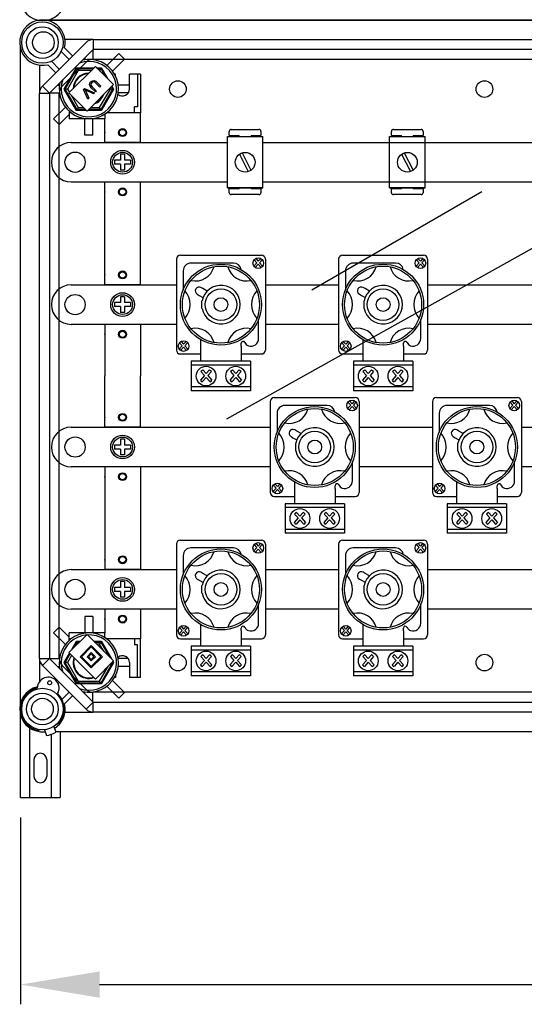
# Model space of a CAD drawing. Extents: x 51 to 1260, y 97 to 218.
# Drawn here: x 53 to 78, y 97 to 146 of the extents above; entities that cross this region are included whole.
import ezdxf

# ---------------------------------------------------------------- set-up
doc = ezdxf.new("R2010")
doc.units = 0
doc.header["$MEASUREMENT"] = 0
doc.layers.get('0').update_dxf_attribs({"linetype": 'CONTINUOUS'})

# ---------------------------------------------------------------- blocks, each defined once
blk = doc.blocks.new('ALZADO')
for p, q in [((30.178, 34.879), (0.215, 34.879)), ((0.237, 34.883), (30.168, 34.883)), ((-1.131, 33.532), (-1.131, 0.215)), ((-0.004, 31.541), (2.207, 33.751)), ((1.12, 33.478), (1.526, 33.071)), ((2.561, 33.898), (1.142, 33.898)), ((2.561, 33.898), (28.319, 33.898)), ((2.561, 33.898), (2.561, 33.397)), ((2.561, 33.397), (0.35, 31.187)), ((1.349, 32.894), (0.949, 33.294)), ((2.153, 32.989), (2.153, 32.883)), ((2.554, 33.39), (2.554, 32.883)), ((28.319, 33.397), (2.561, 33.397)), ((3.865, 33.189), (3.264, 32.588)), ((4.148, 32.906), (3.548, 32.305)), ((3.865, 33.189), (4.148, 32.906)), ((-0.15, 32.606), (-0.15, 31.187)), ((0.677, 32.221), (0.27, 32.628)), ((0.453, 32.799), (0.854, 32.398)), ((2.207, 32.749), (0.998, 31.541)), ((1.105, 31.394), (1.729, 32.475)), ((1.152, 31.394), (1.752, 32.435)), ((2.68, 32.539), (1.335, 31.194)), ((1.729, 32.475), (1.752, 32.435)), ((1.729, 32.475), (2.616, 32.475)), ((1.81, 32.335), (1.752, 32.435)), ((1.752, 32.435), (2.576, 32.435)), ((28.841, 32.896), (2.561, 32.896)), ((3.601, 31.618), (2.68, 32.539)), ((2.745, 32.475), (2.977, 32.475)), ((2.785, 32.435), (2.954, 32.435)), ((2.954, 32.435), (2.896, 32.335)), ((2.977, 32.475), (2.954, 32.435)), ((2.954, 32.435), (3.186, 32.034)), ((2.977, 32.475), (3.295, 31.924)), ((1.81, 32.335), (1.267, 31.394)), ((2.476, 32.335), (1.81, 32.335)), ((2.896, 32.335), (2.885, 32.335)), ((2.912, 32.307), (2.896, 32.335)), ((3.705, 32.145), (3.654, 32.145)), ((3.705, 32.049), (3.705, 32.145)), ((4.957, 32.145), (4.406, 32.145)), ((4.406, 31.394), (4.406, 32.145)), ((4.807, 32.145), (4.807, 30.493)), ((4.957, 32.145), (4.957, 30.192)), ((-0.004, 31.541), (0.35, 31.187)), ((0.758, 31.594), (0.865, 31.594)), ((2.087, 31.379), (2.136, 31.428)), ((2.136, 31.428), (2.634, 31.208)), ((2.256, 30.273), (3.601, 31.618)), ((2.385, 31.626), (2.407, 31.698)), ((2.41, 31.534), (2.385, 31.626)), ((2.407, 31.698), (2.453, 31.757)), ((2.471, 31.46), (2.41, 31.534)), ((2.47, 31.683), (2.451, 31.641)), ((2.451, 31.641), (2.455, 31.595)), ((2.453, 31.757), (2.532, 31.814)), ((2.455, 31.595), (2.518, 31.507)), ((2.5, 31.719), (2.47, 31.683)), ((2.678, 31.252), (2.471, 31.46)), ((2.542, 31.75), (2.5, 31.719)), ((2.518, 31.507), (2.725, 31.3)), ((2.532, 31.814), (2.627, 31.825)), ((2.593, 31.762), (2.542, 31.75)), ((2.655, 31.738), (2.593, 31.762)), ((2.627, 31.825), (2.695, 31.792)), ((2.706, 31.694), (2.655, 31.738)), ((2.695, 31.792), (2.753, 31.742)), ((2.913, 31.487), (2.706, 31.694)), ((2.753, 31.742), (2.96, 31.534)), ((2.96, 31.534), (2.913, 31.487)), ((3.439, 31.394), (3.416, 31.434)), ((3.49, 31.507), (3.555, 31.394)), ((3.519, 31.536), (3.601, 31.394)), ((3.741, 31.594), (3.705, 31.594)), ((4.406, 31.594), (3.842, 31.594)), ((-0.15, 2.561), (-0.15, 31.187)), ((-0.15, 31.187), (0.35, 31.187)), ((0.35, 31.187), (0.35, 2.561)), ((0.358, 31.194), (0.865, 31.194)), ((0.851, 2.561), (0.851, 31.187)), ((1.729, 30.313), (1.105, 31.394)), ((1.105, 31.394), (1.152, 31.394)), ((1.752, 30.353), (1.152, 31.394)), ((1.267, 31.394), (1.152, 31.394)), ((1.267, 31.394), (1.365, 31.224)), ((1.335, 31.194), (2.256, 30.273)), ((1.449, 31.08), (1.81, 30.453)), ((2.305, 30.88), (2.087, 31.379)), ((2.184, 31.346), (2.151, 31.364)), ((2.151, 31.364), (2.173, 31.321)), ((2.173, 31.321), (2.19, 31.286)), ((2.228, 31.324), (2.184, 31.346)), ((2.19, 31.286), (2.354, 30.928)), ((2.582, 31.157), (2.228, 31.324)), ((2.354, 30.928), (2.305, 30.88)), ((2.634, 31.208), (2.582, 31.157)), ((2.725, 31.3), (2.678, 31.252)), ((2.896, 30.453), (3.439, 31.394)), ((3.555, 31.394), (2.954, 30.353)), ((3.601, 31.394), (2.977, 30.313)), ((3.555, 31.394), (3.439, 31.394)), ((3.555, 31.394), (3.601, 31.394)), ((4.343, 31.194), (3.842, 31.194)), ((0.558, 29.882), (1.159, 30.483)), ((1.81, 30.453), (1.752, 30.353)), ((1.81, 30.453), (2.075, 30.453)), ((2.436, 30.453), (2.896, 30.453)), ((2.954, 30.353), (2.896, 30.453)), ((4.657, 30.192), (4.657, 30.493)), ((4.807, 30.493), (4.657, 30.493)), ((0.842, 29.599), (1.352, 30.109)), ((1.352, 30.274), (1.352, 29.892)), ((1.452, 30.192), (1.352, 30.192)), ((1.752, 30.353), (1.729, 30.313)), ((2.215, 30.313), (1.729, 30.313)), ((2.175, 30.353), (1.752, 30.353)), ((2.977, 30.313), (2.296, 30.313)), ((2.954, 30.353), (2.336, 30.353)), ((2.954, 30.353), (2.977, 30.313)), ((3.154, 30.123), (3.154, 29.892)), ((4.957, 30.192), (3.255, 30.192)), ((4.957, 30.192), (3.255, 30.192)), ((4.957, 28.69), (4.957, 30.192)), ((0.842, 29.599), (0.558, 29.882)), ((3.154, 29.892), (1.352, 29.892)), ((3.154, 29.892), (1.352, 29.892)), ((2.153, 29.056), (2.153, 29.892)), ((2.554, 29.056), (2.554, 29.892)), ((3.154, 28.69), (3.154, 29.892)), ((2.554, 29.056), (2.153, 29.056)), ((9.364, 28.99), (11.165, 28.99)), ((9.364, 26.388), (9.364, 28.99)), ((9.46, 29.049), (9.46, 29.25)), ((9.46, 29.049), (9.961, 29.049)), ((9.56, 29.35), (10.961, 29.35)), ((9.961, 28.99), (9.961, 29.049)), ((10.561, 29.049), (11.062, 29.049)), ((10.561, 29.049), (10.561, 28.99)), ((11.062, 29.25), (11.062, 29.049)), ((11.165, 26.388), (11.165, 28.99)), ((17.575, 26.388), (17.575, 28.99)), ((17.575, 28.99), (19.377, 28.99)), ((17.672, 29.049), (17.672, 29.25)), ((17.672, 29.049), (18.172, 29.049)), ((17.772, 29.35), (19.173, 29.35)), ((18.172, 28.99), (18.172, 29.049)), ((18.773, 29.049), (19.273, 29.049)), ((18.773, 29.049), (18.773, 28.99)), ((19.273, 29.25), (19.273, 29.049)), ((19.377, 26.388), (19.377, 28.99)), ((1.452, 28.69), (9.364, 28.69)), ((4.957, 28.69), (3.154, 28.69)), ((11.165, 28.69), (59.333, 28.69)), ((4.156, 28.089), (3.956, 28.089)), ((3.956, 28.089), (3.956, 27.789)), ((4.156, 28.089), (4.156, 27.789)), ((9.974, 28.097), (10.42, 27.213)), ((10.108, 28.164), (10.554, 27.281)), ((18.186, 28.097), (18.632, 27.213)), ((18.32, 28.164), (18.766, 27.281)), ((0.451, 27.689), (0.451, 27.689)), ((3.956, 27.789), (3.655, 27.789)), ((3.655, 27.789), (3.655, 27.589)), ((3.956, 27.589), (3.655, 27.589)), ((3.956, 27.589), (3.956, 27.288)), ((4.456, 27.789), (4.156, 27.789)), ((4.156, 27.589), (4.156, 27.288)), ((4.456, 27.589), (4.156, 27.589)), ((4.456, 27.789), (4.456, 27.589)), ((4.156, 27.288), (3.956, 27.288)), ((9.364, 26.687), (1.452, 26.687)), ((4.957, 26.687), (3.154, 26.687)), ((3.154, 26.387), (3.154, 26.687)), ((4.957, 26.387), (4.957, 26.687)), ((59.333, 26.687), (11.165, 26.687)), ((3.154, 21.48), (3.154, 26.387)), ((4.957, 21.48), (4.957, 26.387)), ((11.165, 26.388), (9.364, 26.388)), ((9.364, 26.388), (11.165, 26.388)), ((9.46, 26.147), (9.46, 26.347)), ((9.961, 26.347), (9.46, 26.347)), ((10.961, 26.047), (9.56, 26.047)), ((9.961, 26.347), (9.961, 26.388)), ((10.561, 26.388), (10.561, 26.347)), ((11.062, 26.347), (10.561, 26.347)), ((11.062, 26.347), (11.062, 26.147)), ((13.638, 21.234), (22.25, 26.206)), ((19.377, 26.388), (17.575, 26.388)), ((17.575, 26.388), (19.377, 26.388)), ((18.172, 26.347), (17.672, 26.347)), ((17.672, 26.147), (17.672, 26.347)), ((19.173, 26.047), (17.772, 26.047)), ((18.172, 26.347), (18.172, 26.388)), ((18.773, 26.388), (18.773, 26.347)), ((19.273, 26.347), (18.773, 26.347)), ((19.273, 26.347), (19.273, 26.147)), ((9.342, 14.701), (27.6, 24.906)), ((6.987, 22.979), (11.087, 22.979)), ((15.198, 22.979), (19.298, 22.979)), ((6.787, 22.779), (6.787, 18.179)), ((9.672, 22.582), (7.52, 22.582)), ((10.859, 22.599), (10.704, 22.427)), ((10.721, 22.752), (10.859, 22.599)), ((10.927, 22.524), (10.775, 22.356)), ((10.799, 22.816), (10.927, 22.674)), ((11.054, 22.816), (10.927, 22.674)), ((10.927, 22.524), (11.078, 22.356)), ((11.132, 22.752), (10.994, 22.599)), ((10.994, 22.599), (11.149, 22.427)), ((11.287, 22.779), (11.287, 18.179)), ((14.998, 22.779), (14.998, 18.179)), ((17.884, 22.582), (15.732, 22.582)), ((19.071, 22.599), (18.916, 22.427)), ((18.933, 22.752), (19.071, 22.599)), ((19.138, 22.524), (18.987, 22.356)), ((19.01, 22.816), (19.138, 22.674)), ((19.266, 22.816), (19.138, 22.674)), ((19.138, 22.524), (19.289, 22.356)), ((19.344, 22.752), (19.205, 22.599)), ((19.205, 22.599), (19.36, 22.427)), ((19.498, 22.779), (19.498, 18.179)), ((7.129, 22.191), (7.129, 21.229)), ((15.34, 22.191), (15.34, 21.229)), ((1.452, 21.48), (6.787, 21.48)), ((4.957, 21.48), (3.154, 21.48)), ((11.287, 21.48), (14.998, 21.48)), ((19.498, 21.48), (59.333, 21.48)), ((7.836, 21.003), (7.935, 20.947)), ((7.935, 20.947), (8.127, 20.839)), ((8.127, 21.288), (8.027, 21.344)), ((8.342, 21.168), (8.127, 21.288)), ((16.047, 21.003), (16.147, 20.947)), ((16.147, 20.947), (16.339, 20.839)), ((16.338, 21.288), (16.239, 21.344)), ((16.553, 21.168), (16.338, 21.288)), ((0.451, 20.479), (0.451, 20.479)), ((3.956, 20.579), (3.655, 20.579)), ((3.655, 20.579), (3.655, 20.379)), ((4.156, 20.879), (3.956, 20.879)), ((3.956, 20.879), (3.956, 20.579)), ((4.156, 20.879), (4.156, 20.579)), ((4.456, 20.579), (4.156, 20.579)), ((4.456, 20.579), (4.456, 20.379)), ((8.078, 20.283), (8.078, 20.674)), ((16.29, 20.283), (16.29, 20.674)), ((3.956, 20.379), (3.655, 20.379)), ((3.956, 20.379), (3.956, 20.078)), ((4.156, 20.078), (3.956, 20.078)), ((4.456, 20.379), (4.156, 20.379)), ((4.156, 20.379), (4.156, 20.078)), ((6.787, 19.477), (1.452, 19.477)), ((3.154, 19.477), (3.154, 16.874)), ((4.957, 19.477), (3.154, 19.477)), ((4.957, 19.477), (4.957, 16.874)), ((10.944, 18.767), (10.944, 19.728)), ((14.998, 19.477), (11.287, 19.477)), ((19.156, 18.767), (19.156, 19.728)), ((59.333, 19.477), (19.498, 19.477)), ((6.941, 18.552), (7.079, 18.399)), ((7.019, 18.616), (7.147, 18.474)), ((7.274, 18.616), (7.147, 18.474)), ((7.352, 18.552), (7.214, 18.399)), ((8.009, 18.705), (8.009, 18.375)), ((10.064, 18.375), (10.064, 18.521)), ((10.064, 18.375), (10.064, 18.521)), ((15.153, 18.552), (15.291, 18.399)), ((15.23, 18.616), (15.358, 18.474)), ((15.486, 18.616), (15.358, 18.474)), ((15.564, 18.552), (15.425, 18.399)), ((16.221, 18.705), (16.221, 18.375)), ((18.275, 18.375), (18.275, 18.521)), ((18.275, 18.375), (18.275, 18.521)), ((7.079, 18.399), (6.924, 18.227)), ((6.987, 17.979), (8.009, 17.979)), ((7.147, 18.324), (6.995, 18.156)), ((7.147, 18.324), (7.298, 18.156)), ((7.214, 18.399), (7.369, 18.227)), ((8.009, 18.375), (8.009, 18.063)), ((8.009, 18.063), (8.009, 17.626)), ((10.064, 18.375), (10.064, 18.063)), ((10.064, 18.063), (10.064, 17.626)), ((10.064, 17.979), (11.087, 17.979)), ((15.291, 18.399), (15.136, 18.227)), ((15.198, 17.979), (16.221, 17.979)), ((15.358, 18.324), (15.207, 18.156)), ((15.358, 18.324), (15.509, 18.156)), ((15.425, 18.399), (15.58, 18.227)), ((16.221, 18.375), (16.221, 18.063)), ((16.221, 18.063), (16.221, 17.626)), ((18.275, 18.375), (18.275, 18.063)), ((18.275, 18.063), (18.275, 17.626)), ((18.275, 17.979), (19.298, 17.979)), ((7.537, 17.609), (7.537, 16.109)), ((10.537, 17.609), (7.537, 17.609)), ((10.537, 17.609), (10.537, 16.109)), ((18.748, 17.609), (15.748, 17.609)), ((15.748, 17.609), (15.748, 16.109)), ((18.748, 17.609), (18.748, 16.109)), ((10.537, 17.409), (7.537, 17.409)), ((8.018, 17.086), (8.199, 16.885)), ((8.119, 17.169), (8.287, 16.983)), ((8.454, 17.169), (8.287, 16.983)), ((8.555, 17.086), (8.374, 16.885)), ((9.518, 17.086), (9.699, 16.885)), ((9.619, 17.169), (9.787, 16.983)), ((9.954, 17.169), (9.787, 16.983)), ((10.055, 17.086), (9.874, 16.885)), ((18.748, 17.409), (15.748, 17.409)), ((16.229, 17.086), (16.41, 16.885)), ((16.331, 17.169), (16.498, 16.983)), ((16.665, 17.169), (16.498, 16.983)), ((16.767, 17.086), (16.586, 16.885)), ((17.729, 17.086), (17.91, 16.885)), ((17.831, 17.169), (17.998, 16.983)), ((18.165, 17.169), (17.998, 16.983)), ((18.267, 17.086), (18.086, 16.885)), ((3.154, 14.27), (3.154, 16.874)), ((4.957, 14.27), (4.957, 16.874)), ((8.199, 16.885), (7.996, 16.661)), ((8.287, 16.788), (8.089, 16.568)), ((8.287, 16.788), (8.484, 16.568)), ((8.374, 16.885), (8.577, 16.661)), ((9.699, 16.885), (9.496, 16.661)), ((9.787, 16.788), (9.589, 16.568)), ((9.787, 16.788), (9.984, 16.568)), ((9.874, 16.885), (10.077, 16.661)), ((16.41, 16.885), (16.208, 16.661)), ((16.498, 16.788), (16.301, 16.568)), ((16.498, 16.788), (16.696, 16.568)), ((16.586, 16.885), (16.788, 16.661)), ((17.91, 16.885), (17.708, 16.661)), ((17.998, 16.788), (17.801, 16.568)), ((17.998, 16.788), (18.196, 16.568)), ((18.086, 16.885), (18.288, 16.661)), ((10.537, 16.309), (7.537, 16.309)), ((10.537, 16.109), (7.537, 16.109)), ((18.748, 16.309), (15.748, 16.309)), ((18.748, 16.109), (15.748, 16.109)), ((11.537, 15.569), (11.537, 10.969)), ((11.737, 15.769), (15.837, 15.769)), ((15.471, 15.542), (15.609, 15.389)), ((15.549, 15.605), (15.677, 15.463)), ((15.804, 15.605), (15.677, 15.463)), ((15.882, 15.542), (15.744, 15.389)), ((16.037, 15.569), (16.037, 10.969)), ((19.748, 15.569), (19.748, 10.969)), ((19.948, 15.769), (24.048, 15.769)), ((23.683, 15.542), (23.821, 15.389)), ((23.76, 15.605), (23.888, 15.463)), ((24.016, 15.605), (23.888, 15.463)), ((24.094, 15.542), (23.955, 15.389)), ((24.248, 15.569), (24.248, 10.969)), ((11.879, 14.981), (11.879, 14.019)), ((14.422, 15.372), (12.27, 15.372)), ((15.609, 15.389), (15.454, 15.217)), ((15.677, 15.314), (15.525, 15.146)), ((15.677, 15.314), (15.828, 15.146)), ((15.744, 15.389), (15.899, 15.217)), ((20.09, 14.981), (20.09, 14.019)), ((22.634, 15.372), (20.482, 15.372)), ((23.821, 15.389), (23.666, 15.217)), ((23.888, 15.314), (23.737, 15.146)), ((23.888, 15.314), (24.039, 15.146)), ((23.955, 15.389), (24.11, 15.217)), ((1.452, 14.27), (11.537, 14.27)), ((4.957, 14.27), (3.154, 14.27)), ((12.877, 14.078), (12.777, 14.134)), ((13.092, 13.958), (12.877, 14.078)), ((16.037, 14.27), (19.748, 14.27)), ((21.088, 14.078), (20.989, 14.134)), ((21.303, 13.958), (21.088, 14.078)), ((24.248, 14.27), (59.333, 14.27)), ((3.956, 13.669), (3.956, 13.369)), ((4.156, 13.669), (3.956, 13.669)), ((4.156, 13.669), (4.156, 13.369)), ((12.586, 13.793), (12.685, 13.737)), ((12.685, 13.737), (12.877, 13.629)), ((12.828, 13.073), (12.828, 13.464)), ((20.797, 13.793), (20.897, 13.737)), ((20.897, 13.737), (21.089, 13.629)), ((21.04, 13.073), (21.04, 13.464)), ((0.451, 13.269), (0.451, 13.269)), ((3.956, 13.369), (3.655, 13.369)), ((3.655, 13.369), (3.655, 13.168)), ((3.956, 13.168), (3.655, 13.168)), ((3.956, 13.168), (3.956, 12.868)), ((4.456, 13.369), (4.156, 13.369)), ((4.456, 13.168), (4.156, 13.168)), ((4.156, 13.168), (4.156, 12.868)), ((4.456, 13.369), (4.456, 13.168)), ((4.156, 12.868), (3.956, 12.868)), ((15.694, 11.557), (15.694, 12.518)), ((23.906, 11.557), (23.906, 12.518)), ((11.537, 12.267), (1.452, 12.267)), ((4.957, 12.267), (3.154, 12.267)), ((3.154, 12.267), (3.154, 7.36)), ((4.957, 12.267), (4.957, 7.06)), ((19.748, 12.267), (16.037, 12.267)), ((59.333, 12.267), (24.248, 12.267)), ((12.759, 11.495), (12.759, 11.165)), ((20.971, 11.495), (20.971, 11.165)), ((11.829, 11.189), (11.674, 11.017)), ((11.691, 11.342), (11.829, 11.189)), ((11.897, 11.114), (11.745, 10.946)), ((11.769, 11.405), (11.897, 11.263)), ((12.024, 11.405), (11.897, 11.263)), ((11.897, 11.114), (12.048, 10.946)), ((12.102, 11.342), (11.964, 11.189)), ((11.964, 11.189), (12.119, 11.017)), ((12.759, 11.165), (12.759, 10.853)), ((14.814, 11.165), (14.814, 11.311)), ((14.814, 11.165), (14.814, 11.311)), ((14.814, 11.165), (14.814, 10.853)), ((20.041, 11.189), (19.886, 11.017)), ((19.903, 11.342), (20.041, 11.189)), ((20.108, 11.114), (19.957, 10.946)), ((19.98, 11.405), (20.108, 11.263)), ((20.236, 11.405), (20.108, 11.263)), ((20.108, 11.114), (20.259, 10.946)), ((20.314, 11.342), (20.175, 11.189)), ((20.175, 11.189), (20.33, 11.017)), ((20.971, 11.165), (20.971, 10.853)), ((23.025, 11.165), (23.025, 11.311)), ((23.025, 11.165), (23.025, 11.311)), ((23.025, 11.165), (23.025, 10.853)), ((11.737, 10.769), (12.759, 10.769)), ((12.759, 10.853), (12.759, 10.416)), ((14.814, 10.853), (14.814, 10.416)), ((14.814, 10.769), (15.837, 10.769)), ((19.948, 10.769), (20.971, 10.769)), ((20.971, 10.853), (20.971, 10.416)), ((23.025, 10.853), (23.025, 10.416)), ((23.025, 10.769), (24.048, 10.769)), ((15.287, 10.399), (12.287, 10.399)), ((12.287, 10.399), (12.287, 8.899)), ((15.287, 10.199), (12.287, 10.199)), ((15.287, 10.399), (15.287, 8.899)), ((23.498, 10.399), (20.498, 10.399)), ((20.498, 10.399), (20.498, 8.899)), ((23.498, 10.199), (20.498, 10.199)), ((23.498, 10.399), (23.498, 8.899)), ((12.949, 9.675), (12.746, 9.451)), ((12.768, 9.876), (12.949, 9.675)), ((13.037, 9.578), (12.839, 9.358)), ((12.869, 9.959), (13.037, 9.773)), ((13.204, 9.959), (13.037, 9.773)), ((13.037, 9.578), (13.234, 9.358)), ((13.305, 9.876), (13.124, 9.675)), ((13.124, 9.675), (13.327, 9.451)), ((14.449, 9.675), (14.246, 9.451)), ((14.268, 9.876), (14.449, 9.675)), ((14.537, 9.578), (14.339, 9.358)), ((14.369, 9.959), (14.537, 9.773)), ((14.704, 9.959), (14.537, 9.773)), ((14.537, 9.578), (14.734, 9.358)), ((14.805, 9.876), (14.624, 9.675)), ((14.624, 9.675), (14.827, 9.451)), ((21.16, 9.675), (20.958, 9.451)), ((20.979, 9.876), (21.16, 9.675)), ((21.248, 9.578), (21.051, 9.358)), ((21.081, 9.959), (21.248, 9.773)), ((21.415, 9.959), (21.248, 9.773)), ((21.248, 9.578), (21.446, 9.358)), ((21.517, 9.876), (21.336, 9.675)), ((21.336, 9.675), (21.538, 9.451)), ((22.66, 9.675), (22.458, 9.451)), ((22.479, 9.876), (22.66, 9.675)), ((22.748, 9.578), (22.551, 9.358)), ((22.581, 9.959), (22.748, 9.773)), ((22.915, 9.959), (22.748, 9.773)), ((22.748, 9.578), (22.946, 9.358)), ((23.017, 9.876), (22.836, 9.675)), ((22.836, 9.675), (23.038, 9.451)), ((15.287, 9.099), (12.287, 9.099)), ((23.498, 9.099), (20.498, 9.099)), ((6.987, 8.558), (11.087, 8.558)), ((15.287, 8.899), (12.287, 8.899)), ((15.198, 8.558), (19.298, 8.558)), ((23.498, 8.899), (20.498, 8.899)), ((6.787, 8.358), (6.787, 3.759)), ((9.672, 8.162), (7.52, 8.162)), ((10.859, 8.179), (10.704, 8.007)), ((10.721, 8.332), (10.859, 8.179)), ((10.927, 8.104), (10.775, 7.936)), ((10.799, 8.395), (10.927, 8.253)), ((11.054, 8.395), (10.927, 8.253)), ((10.927, 8.104), (11.078, 7.936)), ((11.132, 8.332), (10.994, 8.179)), ((10.994, 8.179), (11.149, 8.007)), ((11.287, 8.358), (11.287, 3.759)), ((14.998, 8.358), (14.998, 3.759)), ((17.884, 8.162), (15.732, 8.162)), ((19.071, 8.179), (18.916, 8.007)), ((18.933, 8.332), (19.071, 8.179)), ((19.138, 8.104), (18.987, 7.936)), ((19.01, 8.395), (19.138, 8.253)), ((19.266, 8.395), (19.138, 8.253)), ((19.138, 8.104), (19.289, 7.936)), ((19.344, 8.332), (19.205, 8.179)), ((19.205, 8.179), (19.36, 8.007)), ((19.498, 8.358), (19.498, 3.759)), ((7.129, 7.77), (7.129, 6.809)), ((15.34, 7.77), (15.34, 6.809)), ((1.452, 7.06), (6.787, 7.06)), ((3.154, 7.36), (3.154, 7.06)), ((4.957, 7.06), (3.154, 7.06)), ((11.287, 7.06), (14.998, 7.06)), ((19.498, 7.06), (59.333, 7.06)), ((7.836, 6.583), (7.935, 6.527)), ((7.935, 6.527), (8.127, 6.419)), ((8.127, 6.868), (8.027, 6.924)), ((8.342, 6.747), (8.127, 6.868)), ((16.047, 6.583), (16.147, 6.527)), ((16.147, 6.527), (16.339, 6.419)), ((16.338, 6.868), (16.239, 6.924)), ((16.553, 6.747), (16.338, 6.868)), ((0.451, 6.058), (0.451, 6.058)), ((3.956, 6.159), (3.655, 6.159)), ((3.655, 6.159), (3.655, 5.958)), ((3.956, 6.459), (3.956, 6.159)), ((4.156, 6.459), (3.956, 6.459)), ((4.156, 6.459), (4.156, 6.159)), ((4.456, 6.159), (4.156, 6.159)), ((4.456, 6.159), (4.456, 5.958)), ((8.078, 5.863), (8.078, 6.254)), ((16.29, 5.863), (16.29, 6.254)), ((3.956, 5.958), (3.655, 5.958)), ((3.956, 5.958), (3.956, 5.658)), ((4.156, 5.658), (3.956, 5.658)), ((4.456, 5.958), (4.156, 5.958)), ((4.156, 5.958), (4.156, 5.658)), ((6.787, 5.057), (1.452, 5.057)), ((4.957, 5.057), (3.154, 5.057)), ((3.154, 5.057), (3.154, 3.855)), ((4.957, 5.057), (4.957, 3.555)), ((10.944, 4.347), (10.944, 5.308)), ((14.998, 5.057), (11.287, 5.057)), ((19.156, 4.347), (19.156, 5.308)), ((59.333, 5.057), (19.498, 5.057)), ((2.554, 4.692), (2.153, 4.692)), ((2.153, 4.692), (2.153, 3.855)), ((2.554, 4.692), (2.554, 3.855)), ((0.842, 4.148), (0.558, 3.865)), ((0.842, 4.148), (1.352, 3.638)), ((6.941, 4.132), (7.079, 3.979)), ((7.019, 4.195), (7.147, 4.053)), ((7.274, 4.195), (7.147, 4.053)), ((7.352, 4.132), (7.214, 3.979)), ((8.009, 4.284), (8.009, 3.955)), ((10.064, 3.955), (10.064, 4.1)), ((10.064, 3.955), (10.064, 4.1)), ((15.153, 4.132), (15.291, 3.979)), ((15.23, 4.195), (15.358, 4.053)), ((15.486, 4.195), (15.358, 4.053)), ((15.564, 4.132), (15.425, 3.979)), ((16.221, 4.284), (16.221, 3.955)), ((18.275, 3.955), (18.275, 4.1)), ((18.275, 3.955), (18.275, 4.1)), ((0.558, 3.865), (1.159, 3.264)), ((2.256, 3.78), (1.335, 2.859)), ((1.352, 3.473), (1.352, 3.855)), ((3.154, 3.855), (1.352, 3.855)), ((1.452, 3.555), (1.352, 3.555)), ((3.601, 2.435), (2.256, 3.78)), ((3.154, 3.624), (3.154, 3.855)), ((4.957, 3.555), (3.255, 3.555)), ((4.657, 3.555), (4.657, 3.254)), ((4.957, 1.602), (4.957, 3.555)), ((7.079, 3.979), (6.924, 3.807)), ((6.987, 3.559), (8.009, 3.559)), ((7.147, 3.904), (6.995, 3.736)), ((7.147, 3.904), (7.298, 3.736)), ((7.214, 3.979), (7.369, 3.807)), ((8.009, 3.955), (8.009, 3.643)), ((8.009, 3.643), (8.009, 3.206)), ((10.064, 3.955), (10.064, 3.643)), ((10.064, 3.643), (10.064, 3.206)), ((10.064, 3.559), (11.087, 3.559)), ((15.291, 3.979), (15.136, 3.807)), ((15.198, 3.559), (16.221, 3.559)), ((15.358, 3.904), (15.207, 3.736)), ((15.358, 3.904), (15.509, 3.736)), ((15.425, 3.979), (15.58, 3.807)), ((16.221, 3.955), (16.221, 3.643)), ((16.221, 3.643), (16.221, 3.206)), ((18.275, 3.955), (18.275, 3.643)), ((18.275, 3.643), (18.275, 3.206)), ((18.275, 3.559), (19.298, 3.559)), ((1.483, 3.008), (1.729, 3.434)), ((1.593, 3.117), (1.752, 3.394)), ((1.729, 3.434), (1.752, 3.394)), ((1.729, 3.434), (1.91, 3.434)), ((1.795, 3.32), (1.752, 3.394)), ((1.752, 3.394), (1.87, 3.394)), ((2.468, 3.214), (1.902, 2.647)), ((2.468, 3.143), (1.972, 2.647)), ((3.034, 2.647), (2.468, 3.214)), ((2.964, 2.647), (2.468, 3.143)), ((2.602, 3.434), (2.977, 3.434)), ((2.642, 3.394), (2.954, 3.394)), ((2.896, 3.294), (2.742, 3.294)), ((2.954, 3.394), (2.896, 3.294)), ((3.108, 2.928), (2.896, 3.294)), ((2.977, 3.434), (2.954, 3.394)), ((2.954, 3.394), (3.381, 2.654)), ((2.977, 3.434), (3.491, 2.545)), ((4.807, 3.254), (4.657, 3.254)), ((4.807, 1.602), (4.807, 3.254)), ((7.537, 3.189), (7.537, 1.689)), ((10.537, 3.189), (7.537, 3.189)), ((10.537, 3.189), (10.537, 1.689)), ((18.748, 3.189), (15.748, 3.189)), ((15.748, 3.189), (15.748, 1.689)), ((18.748, 3.189), (18.748, 1.689)), ((-0.15, 2.561), (-0.15, 1.39)), ((-0.15, 2.561), (0.35, 2.561)), ((-0.004, 2.207), (0.35, 2.561)), ((0.343, 2.554), (0.865, 2.554)), ((0.35, 2.561), (2.561, 0.35)), ((1.105, 2.353), (1.375, 2.82)), ((1.152, 2.353), (1.404, 2.79)), ((1.477, 2.717), (1.267, 2.353)), ((1.335, 2.859), (2.68, 1.514)), ((1.902, 2.647), (2.468, 2.081)), ((1.972, 2.647), (2.468, 2.151)), ((2.468, 2.859), (2.256, 2.647)), ((2.256, 2.647), (2.468, 2.435)), ((2.468, 2.789), (2.326, 2.647)), ((2.326, 2.647), (2.468, 2.505)), ((2.68, 2.647), (2.468, 2.859)), ((2.61, 2.647), (2.468, 2.789)), ((2.468, 2.435), (2.68, 2.647)), ((2.468, 2.151), (2.964, 2.647)), ((2.468, 2.081), (3.034, 2.647)), ((2.468, 2.505), (2.61, 2.647)), ((4.343, 2.554), (3.842, 2.554)), ((10.537, 2.989), (7.537, 2.989)), ((8.018, 2.666), (8.199, 2.465)), ((8.119, 2.748), (8.287, 2.563)), ((8.454, 2.748), (8.287, 2.563)), ((8.555, 2.666), (8.374, 2.465)), ((9.518, 2.666), (9.699, 2.465)), ((9.619, 2.748), (9.787, 2.563)), ((9.954, 2.748), (9.787, 2.563)), ((10.055, 2.666), (9.874, 2.465)), ((18.748, 2.989), (15.748, 2.989)), ((16.229, 2.666), (16.41, 2.465)), ((16.331, 2.748), (16.498, 2.563)), ((16.665, 2.748), (16.498, 2.563)), ((16.767, 2.666), (16.586, 2.465)), ((17.729, 2.666), (17.91, 2.465)), ((17.831, 2.748), (17.998, 2.563)), ((18.165, 2.748), (17.998, 2.563)), ((18.267, 2.666), (18.086, 2.465)), ((2.207, -0.004), (-0.004, 2.207)), ((0.758, 2.153), (0.865, 2.153)), ((0.998, 2.207), (2.207, 0.998)), ((1.729, 1.273), (1.105, 2.353)), ((1.105, 2.353), (1.152, 2.353)), ((1.752, 1.313), (1.152, 2.353)), ((1.267, 2.353), (1.152, 2.353)), ((1.267, 2.353), (1.81, 1.413)), ((2.68, 1.514), (3.601, 2.435)), ((2.896, 1.413), (3.33, 2.163)), ((3.555, 2.353), (2.954, 1.313)), ((3.601, 2.353), (2.977, 1.273)), ((3.555, 2.353), (3.52, 2.353)), ((3.542, 2.376), (3.555, 2.353)), ((3.555, 2.353), (3.601, 2.353)), ((3.571, 2.405), (3.601, 2.353)), ((4.406, 2.153), (3.842, 2.153)), ((4.406, 2.353), (4.406, 1.602)), ((8.199, 2.465), (7.996, 2.24)), ((8.287, 2.368), (8.089, 2.148)), ((8.287, 2.368), (8.484, 2.148)), ((8.374, 2.465), (8.577, 2.24)), ((9.699, 2.465), (9.496, 2.24)), ((9.787, 2.368), (9.589, 2.148)), ((9.787, 2.368), (9.984, 2.148)), ((9.874, 2.465), (10.077, 2.24)), ((16.41, 2.465), (16.208, 2.24)), ((16.498, 2.368), (16.301, 2.148)), ((16.498, 2.368), (16.696, 2.148)), ((16.586, 2.465), (16.788, 2.24)), ((17.91, 2.465), (17.708, 2.24)), ((17.998, 2.368), (17.801, 2.148)), ((17.998, 2.368), (18.196, 2.148)), ((18.086, 2.465), (18.288, 2.24)), ((0.64, 1.489), (0.677, 1.526)), ((3.705, 1.602), (3.654, 1.602)), ((3.705, 1.699), (3.705, 1.602)), ((4.957, 1.602), (4.406, 1.602)), ((10.537, 1.889), (7.537, 1.889)), ((10.537, 1.689), (7.537, 1.689)), ((18.748, 1.889), (15.748, 1.889)), ((18.748, 1.689), (15.748, 1.689)), ((0.854, 1.349), (0.794, 1.29)), ((1.752, 1.313), (1.729, 1.273)), ((2.977, 1.273), (1.729, 1.273)), ((1.81, 1.413), (1.752, 1.313)), ((2.954, 1.313), (1.752, 1.313)), ((1.81, 1.413), (2.896, 1.413)), ((2.954, 1.313), (2.896, 1.413)), ((2.954, 1.313), (2.977, 1.273)), ((3.865, 0.558), (3.264, 1.159)), ((4.148, 0.842), (3.548, 1.442)), ((0.986, 0.491), (1.349, 0.854)), ((1.526, 0.677), (1.12, 0.27)), ((2.153, 0.758), (2.153, 0.865)), ((2.554, 0.358), (2.554, 0.865)), ((28.841, 0.851), (2.561, 0.851)), ((3.865, 0.558), (4.148, 0.842)), ((-1.107, -4.484), (-1.107, 0.119)), ((2.207, -0.004), (2.561, 0.35)), ((2.561, 0.35), (28.319, 0.35)), ((2.561, -0.15), (2.561, 0.35)), ((1.142, -0.15), (2.561, -0.15)), ((28.319, -0.15), (2.561, -0.15)), ((-0.657, -0.842), (-0.657, -4.484)), ((0.57, -0.883), (0.67, -1.174)), ((0.726, -0.76), (0.832, -0.722)), ((-0.11, -1.046), (-0.209, -1.082)), ((0.097, -1.047), (0.197, -1.337)), ((0.443, -1.277), (0.443, -4.484)), ((0.656, -1.131), (30.178, -1.131)), ((0.893, -1.131), (0.893, -4.484)), ((-0.432, -2.559), (-0.432, -3.409)), ((0.218, -2.559), (0.218, -3.409)), ((-1.107, -4.484), (0.893, -4.484))]:
    blk.add_line(p, q)
at = {"ltscale": 5}
for p, q in [((-1.107, -5.484), (-1.107, -14.949)), ((2.893, -13.949), (57.893, -13.949))]:
    blk.add_line(p, q, dxfattribs=at)
for centre, radius in [((0, 33.747), 1.051), ((0, 33.747), 0.801), ((6.86, 31.394), 0.421), ((22.381, 31.394), 0.421), ((4.056, 29.191), 0.2), ((4.056, 29.191), 0.16), ((1.652, 27.689), 0.513), ((4.056, 27.689), 0.601), ((4.056, 27.689), 0.501), ((10.264, 27.689), 0.5), ((18.476, 27.689), 0.5), ((4.056, 26.187), 0.2), ((4.056, 26.187), 0.16), ((9.037, 20.479), 2.05), ((10.927, 22.579), 0.269), ((17.248, 20.479), 2.05), ((19.138, 22.579), 0.269), ((4.056, 21.981), 0.2), ((4.056, 21.981), 0.16), ((9.037, 20.479), 1.95), ((17.248, 20.479), 1.95), ((1.652, 20.479), 0.513), ((4.056, 20.479), 0.601), ((4.056, 20.479), 0.501), ((9.037, 20.479), 0.8), ((17.248, 20.479), 0.8), ((9.037, 20.479), 0.35), ((17.248, 20.479), 0.35), ((4.056, 18.977), 0.2), ((4.056, 18.977), 0.16), ((7.147, 18.379), 0.269), ((15.358, 18.379), 0.269), ((8.287, 16.859), 0.5), ((9.787, 16.859), 0.5), ((16.498, 16.859), 0.5), ((17.998, 16.859), 0.5), ((15.677, 15.369), 0.269), ((23.888, 15.369), 0.269), ((4.056, 14.771), 0.2), ((13.787, 13.269), 2.05), ((13.787, 13.269), 1.95), ((21.998, 13.269), 2.05), ((21.998, 13.269), 1.95), ((4.056, 14.771), 0.16), ((13.787, 13.269), 0.8), ((21.998, 13.269), 0.8), ((1.652, 13.269), 0.513), ((4.056, 13.269), 0.601), ((4.056, 13.269), 0.501), ((13.787, 13.269), 0.35), ((21.998, 13.269), 0.35), ((4.056, 11.767), 0.2), ((4.056, 11.767), 0.16), ((11.897, 11.169), 0.269), ((20.108, 11.169), 0.269), ((13.037, 9.649), 0.5), ((14.537, 9.649), 0.5), ((21.248, 9.649), 0.5), ((22.748, 9.649), 0.5), ((9.037, 6.058), 2.05), ((9.037, 6.058), 1.95), ((10.927, 8.158), 0.269), ((17.248, 6.058), 2.05), ((17.248, 6.058), 1.95), ((19.138, 8.158), 0.269), ((4.056, 7.561), 0.2), ((4.056, 7.561), 0.16), ((1.652, 6.058), 0.513), ((4.056, 6.058), 0.601), ((4.056, 6.058), 0.501), ((9.037, 6.058), 0.8), ((17.248, 6.058), 0.8), ((9.037, 6.058), 0.35), ((17.248, 6.058), 0.35), ((4.056, 4.556), 0.2), ((4.056, 4.556), 0.16), ((7.147, 3.959), 0.269), ((15.358, 3.959), 0.269), ((6.86, 2.353), 0.421), ((8.287, 2.439), 0.5), ((9.787, 2.439), 0.5), ((16.498, 2.439), 0.5), ((17.998, 2.439), 0.5), ((22.381, 2.353), 0.421), ((0, 0), 1.051), ((0.366, 1.331), 0.1), ((0, 0), 0.801)]:
    blk.add_circle(centre, radius)
for centre in [(0.046, 33.747), (0, 0)]:
    blk.add_circle(centre, 0.55, dxfattribs=at)
for centre, radius, start, end in [((0.022, 36.013), 1.15, 192.793, 6.5051), ((0, 33.747), 1.152, 346.449, 283.551), ((0, 33.747), 0.801, 6.3178, 10.8069), ((2.561, 33.397), 0.501, 90, 135), ((2.353, 31.394), 1.502, 167.309, 102.691), ((2.353, 31.394), 1.402, 160.1028, 109.8972), ((2.561, 32.395), 0.501, 90, 135), ((2.353, 31.394), 0.801, 91.2047, 178.7953), ((2.353, 31.394), 0.774, 93.3166, 176.6834), ((0.35, 31.187), 0.501, 135, 180), ((1.352, 31.187), 0.501, 135, 180), ((2.353, 31.394), 0.801, 289.5796, 340.4204), ((2.353, 31.394), 0.774, 294.1446, 335.8554), ((4.056, 31.394), 0.35, 230.1518, 0), ((9.56, 29.25), 0.1, 90, 180), ((10.961, 29.25), 0.1, 0, 90), ((17.772, 29.25), 0.1, 90, 180), ((19.173, 29.25), 0.1, 0, 90), ((1.452, 27.689), 1.001, 90, 180), ((1.452, 27.689), 1.001, 180, 270), ((9.56, 26.147), 0.1, 180, 270), ((10.961, 26.147), 0.1, 270, 0), ((17.772, 26.147), 0.1, 180, 270), ((19.173, 26.147), 0.1, 270, 0), ((6.987, 22.779), 0.2, 90, 180), ((11.087, 22.779), 0.2, 0, 90), ((15.198, 22.779), 0.2, 90, 180), ((19.298, 22.779), 0.2, 0, 90), ((7.52, 22.191), 0.391, 90, 180), ((9.672, 22.191), 0.391, 9.6006, 90), ((15.732, 22.191), 0.391, 90, 180), ((17.884, 22.191), 0.391, 9.6006, 90), ((7.752, 22.642), 0.966, 256.1024, 345.2952), ((10.321, 22.642), 0.966, 194.7048, 283.8976), ((15.963, 22.642), 0.966, 256.1024, 345.2952), ((18.533, 22.642), 0.966, 194.7048, 283.8976), ((1.452, 20.479), 1.001, 90, 180), ((9.037, 20.479), 0.978, 191.537, 168.463), ((17.248, 20.479), 0.978, 191.537, 168.463), ((6.442, 20.479), 1.045, 317.8826, 42.1174), ((7.931, 21.174), 0.196, 60.6876, 240.6876), ((11.631, 20.479), 1.045, 137.8826, 222.1174), ((14.653, 20.479), 1.045, 317.8826, 42.1174), ((16.143, 21.174), 0.196, 60.6876, 240.6876), ((19.843, 20.479), 1.045, 137.8826, 222.1174), ((1.452, 20.479), 1.001, 180, 270), ((7.752, 18.315), 0.966, 14.7048, 103.8976), ((10.321, 18.315), 0.966, 76.1024, 165.2952), ((15.963, 18.315), 0.966, 14.7048, 103.8976), ((18.533, 18.315), 0.966, 76.1024, 165.2952), ((10.162, 18.521), 0.0978, 23.0739, 180), ((10.522, 18.674), 0.293, 203.0739, 251.3371), ((10.553, 18.767), 0.391, 251.3371, 0), ((18.373, 18.521), 0.0978, 23.0739, 180), ((18.733, 18.674), 0.293, 203.0739, 251.3371), ((18.764, 18.767), 0.391, 251.3371, 0), ((6.987, 18.179), 0.2, 180, 270), ((11.087, 18.179), 0.2, 270, 0), ((15.198, 18.179), 0.2, 180, 270), ((19.298, 18.179), 0.2, 270, 0), ((8.287, 16.859), 0.352, 118.3557, 139.8019), ((8.287, 16.859), 0.352, 40.1981, 61.6443), ((9.787, 16.859), 0.352, 118.3557, 139.8019), ((9.787, 16.859), 0.352, 40.1981, 61.6443), ((16.498, 16.859), 0.352, 118.3557, 139.8019), ((16.498, 16.859), 0.352, 40.1981, 61.6443), ((17.998, 16.859), 0.352, 118.3557, 139.8019), ((17.998, 16.859), 0.352, 40.1981, 61.6443), ((8.287, 16.859), 0.352, 214.3812, 235.8275), ((8.287, 16.859), 0.352, 304.1725, 325.6188), ((9.787, 16.859), 0.352, 214.3812, 235.8275), ((9.787, 16.859), 0.352, 304.1725, 325.6188), ((16.498, 16.859), 0.352, 214.3812, 235.8275), ((16.498, 16.859), 0.352, 304.1725, 325.6188), ((17.998, 16.859), 0.352, 214.3812, 235.8275), ((17.998, 16.859), 0.352, 304.1725, 325.6188), ((11.737, 15.569), 0.2, 90, 180), ((15.837, 15.569), 0.2, 0, 90), ((19.948, 15.569), 0.2, 90, 180), ((24.048, 15.569), 0.2, 0, 90), ((12.27, 14.981), 0.391, 90, 180), ((12.502, 15.432), 0.966, 256.1024, 345.2952), ((15.071, 15.432), 0.966, 194.7048, 283.8976), ((14.422, 14.981), 0.391, 9.6006, 90), ((20.482, 14.981), 0.391, 90, 180), ((20.713, 15.432), 0.966, 256.1024, 345.2952), ((23.283, 15.432), 0.966, 194.7048, 283.8976), ((22.634, 14.981), 0.391, 9.6006, 90), ((1.452, 13.269), 1.001, 90, 180), ((11.192, 13.269), 1.045, 317.8826, 42.1174), ((12.681, 13.964), 0.196, 60.6876, 240.6876), ((13.787, 13.269), 0.978, 191.537, 168.463), ((16.381, 13.269), 1.045, 137.8826, 222.1174), ((19.403, 13.269), 1.045, 317.8826, 42.1174), ((20.893, 13.964), 0.196, 60.6876, 240.6876), ((21.998, 13.269), 0.978, 191.537, 168.463), ((24.593, 13.269), 1.045, 137.8826, 222.1174), ((1.452, 13.269), 1.001, 180, 270), ((12.502, 11.105), 0.966, 14.7048, 103.8976), ((15.071, 11.105), 0.966, 76.1024, 165.2952), ((20.713, 11.105), 0.966, 14.7048, 103.8976), ((23.283, 11.105), 0.966, 76.1024, 165.2952), ((15.303, 11.557), 0.391, 251.3371, 0), ((23.514, 11.557), 0.391, 251.3371, 0), ((11.737, 10.969), 0.2, 180, 270), ((14.912, 11.311), 0.0978, 23.0739, 180), ((15.272, 11.464), 0.293, 203.0739, 251.3371), ((15.837, 10.969), 0.2, 270, 0), ((19.948, 10.969), 0.2, 180, 270), ((23.123, 11.311), 0.0978, 23.0739, 180), ((23.483, 11.464), 0.293, 203.0739, 251.3371), ((24.048, 10.969), 0.2, 270, 0), ((13.037, 9.649), 0.352, 118.3557, 139.8019), ((13.037, 9.649), 0.352, 40.1981, 61.6443), ((14.537, 9.649), 0.352, 118.3557, 139.8019), ((14.537, 9.649), 0.352, 40.1981, 61.6443), ((21.248, 9.649), 0.352, 118.3557, 139.8019), ((21.248, 9.649), 0.352, 40.1981, 61.6443), ((22.748, 9.649), 0.352, 118.3557, 139.8019), ((22.748, 9.649), 0.352, 40.1981, 61.6443), ((13.037, 9.649), 0.352, 214.3812, 235.8275), ((13.037, 9.649), 0.352, 304.1725, 325.6188), ((14.537, 9.649), 0.352, 214.3812, 235.8275), ((14.537, 9.649), 0.352, 304.1725, 325.6188), ((21.248, 9.649), 0.352, 214.3812, 235.8275), ((21.248, 9.649), 0.352, 304.1725, 325.6188), ((22.748, 9.649), 0.352, 214.3812, 235.8275), ((22.748, 9.649), 0.352, 304.1725, 325.6188), ((6.987, 8.358), 0.2, 90, 180), ((11.087, 8.358), 0.2, 0, 90), ((15.198, 8.358), 0.2, 90, 180), ((19.298, 8.358), 0.2, 0, 90), ((7.52, 7.77), 0.391, 90, 180), ((7.752, 8.222), 0.966, 256.1024, 345.2952), ((10.321, 8.222), 0.966, 194.7048, 283.8976), ((9.672, 7.77), 0.391, 9.6006, 90), ((15.732, 7.77), 0.391, 90, 180), ((15.963, 8.222), 0.966, 256.1024, 345.2952), ((18.533, 8.222), 0.966, 194.7048, 283.8976), ((17.884, 7.77), 0.391, 9.6006, 90), ((1.452, 6.058), 1.001, 90, 180), ((9.037, 6.058), 0.978, 191.537, 168.463), ((17.248, 6.058), 0.978, 191.537, 168.463), ((6.442, 6.058), 1.045, 317.8826, 42.1174), ((7.931, 6.754), 0.196, 60.6876, 240.6876), ((11.631, 6.058), 1.045, 137.8826, 222.1174), ((14.653, 6.058), 1.045, 317.8826, 42.1174), ((16.143, 6.754), 0.196, 60.6876, 240.6876), ((19.843, 6.058), 1.045, 137.8826, 222.1174), ((1.452, 6.058), 1.001, 180, 270), ((7.752, 3.895), 0.966, 14.7048, 103.8976), ((10.321, 3.895), 0.966, 76.1024, 165.2952), ((15.963, 3.895), 0.966, 14.7048, 103.8976), ((18.533, 3.895), 0.966, 76.1024, 165.2952), ((10.162, 4.1), 0.0978, 23.0739, 180), ((10.522, 4.254), 0.293, 203.0739, 251.3371), ((10.553, 4.347), 0.391, 251.3371, 0), ((18.373, 4.1), 0.0978, 23.0739, 180), ((18.733, 4.254), 0.293, 203.0739, 251.3371), ((18.764, 4.347), 0.391, 251.3371, 0), ((2.353, 2.353), 1.502, 257.309, 192.691), ((2.353, 2.353), 1.402, 250.1028, 199.8972), ((6.987, 3.759), 0.2, 180, 270), ((11.087, 3.759), 0.2, 270, 0), ((15.198, 3.759), 0.2, 180, 270), ((19.298, 3.759), 0.2, 270, 0), ((0.35, 2.561), 0.501, 180, 225), ((1.352, 2.561), 0.501, 180, 225), ((2.353, 2.353), 0.801, 161.8719, 288.1281), ((2.353, 2.353), 0.774, 162.8826, 287.1174), ((4.056, 2.353), 0.35, 0, 129.8482), ((8.287, 2.439), 0.352, 118.3557, 139.8019), ((8.287, 2.439), 0.352, 40.1981, 61.6443), ((9.787, 2.439), 0.352, 118.3557, 139.8019), ((9.787, 2.439), 0.352, 40.1981, 61.6443), ((16.498, 2.439), 0.352, 118.3557, 139.8019), ((16.498, 2.439), 0.352, 40.1981, 61.6443), ((17.998, 2.439), 0.352, 118.3557, 139.8019), ((17.998, 2.439), 0.352, 40.1981, 61.6443), ((8.287, 2.439), 0.352, 214.3812, 235.8275), ((8.287, 2.439), 0.352, 304.1725, 325.6188), ((9.787, 2.439), 0.352, 214.3812, 235.8275), ((9.787, 2.439), 0.352, 304.1725, 325.6188), ((16.498, 2.439), 0.352, 214.3812, 235.8275), ((16.498, 2.439), 0.352, 304.1725, 325.6188), ((17.998, 2.439), 0.352, 214.3812, 235.8275), ((17.998, 2.439), 0.352, 304.1725, 325.6188), ((0.292, 1.062), 0.551, 330.13, 179.085), ((0, 0), 1.152, 102.793, 276.5051), ((0, 0), 1.102, 103.5626, 259.061), ((2.561, 1.352), 0.501, 225, 270), ((0, 0), 1.102, 319.061, 45.6525), ((0, 0), 1.152, 301.6168, 13.551), ((2.561, 0.35), 0.501, 225, 270), ((0, 0), 1.352, 278.1917, 299.9302), ((-0.107, -2.559), 0.325, 0, 180), ((-0.107, -3.409), 0.325, 180, 0)]:
    blk.add_arc(centre, radius, start, end)
for p in [(3.154, 29.191), (3.154, 26.187), (3.154, 21.981), (3.154, 18.977), (3.154, 14.771), (3.154, 11.767), (3.154, 7.561), (3.154, 4.556)]:
    blk.add_point(p)
blk.add_solid([(2.893, -13.282), (2.893, -14.615), (-1.107, -13.949)], dxfattribs=at)

msp = doc.modelspace()

# ---------------------------------------------------------------- block references
msp.add_blockref('ALZADO', (54.059, 111.509))

doc.saveas('drawing.dxf')
